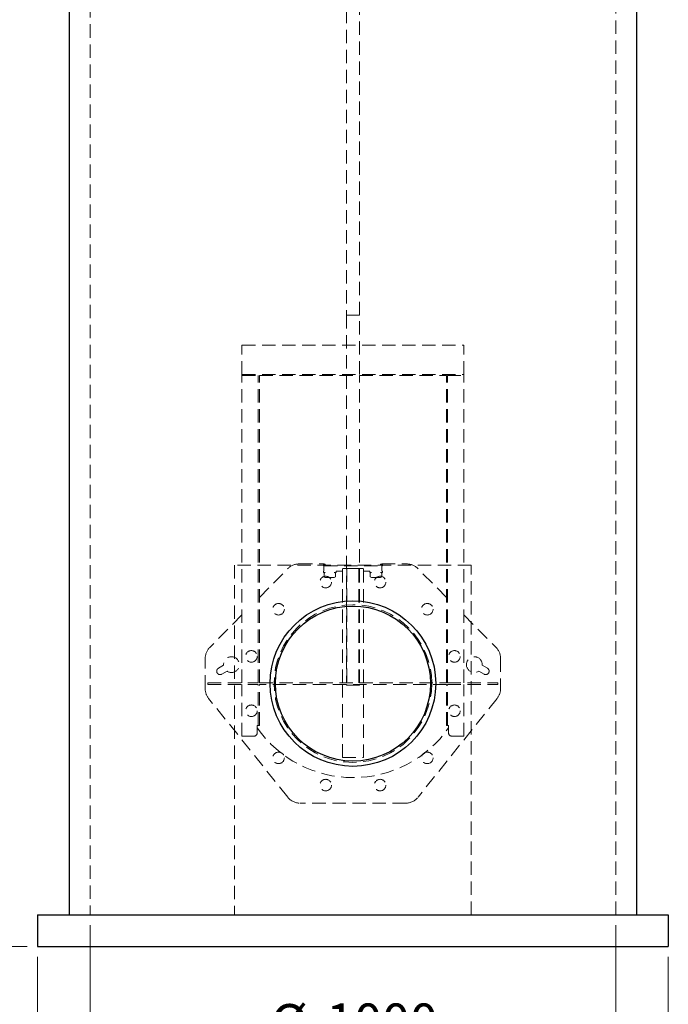
# Model space of a CAD drawing. Units: millimetres. Extents: x 5 to 442, y 5 to 292.
# Drawn here: x 162 to 223, y 105 to 198 of the extents above; entities that cross this region are included whole.
import ezdxf

# ---------------------------------------------------------------- set-up
doc = ezdxf.new("R2010")
doc.units = ezdxf.units.MM
doc.linetypes.add('HIDDEN', pattern=[1.905, 1.27, -0.635])
doc.styles.add('SLDTEXTSTYLE0', font='TXT', dxfattribs={"width": 0.75})
doc.dimstyles.new('SLDDIMSTYLE1', dxfattribs={"dimtxt": 3.5, "dimasz": 3.302, "dimexe": 0, "dimexo": 0.0625, "dimgap": 0.875, "dimtad": 1, "dimlfac": 20, "dimrnd": 1e-09, "dimzin": 12, "dimdsep": 46, "dimtxsty": 'SLDTEXTSTYLE0', "dimblk1": 'CLOSED', "dimblk2": 'CLOSED', "dimsah": 1, "dimcen": 0.09, "dimadec": 0, "dimazin": 3, "dimtfac": 1, "dimtofl": 0, "dimtmove": 0, "dimatfit": 3, "dimldrblk": 'CLOSED', "dimfxl": 0, "dimfrac": 2, "dimtolj": 1, "dimtzin": 12, "dimarcsym": 0})

# ---------------------------------------------------------------- blocks, each defined once
blk = doc.blocks.new('_Closed')
at = {"color": 0, "linetype": 'ByBlock', "lineweight": -2}
for p, q in [((-1, 0.166667), (0, 0)), ((-1, 0.166667), (-1, -0.166667)), ((0, 0), (-1, -0.166667)), ((0, 0), (-1, 0))]:
    blk.add_line(p, q, dxfattribs=at)
blk = doc.blocks.new('_D_4')
at = {"color": 7, "linetype": 'Continuous', "lineweight": 0}
for p, q in [((163.39, 109.185), (163.39, 93.185)), ((223.39, 109.185), (223.39, 93.185)), ((163.39, 94.185), (223.39, 94.185))]:
    blk.add_line(p, q, dxfattribs=at)
at = {"color": 7, "linetype": 'Continuous', "lineweight": 18, "xscale": 3.302, "yscale": 3.302, "rotation": 180.0000000000004}
blk.add_blockref('_Closed', (163.39, 94.185, 1.25), dxfattribs=at)
at = {"color": 7, "linetype": 'Continuous', "lineweight": 18, "xscale": 3.302, "yscale": 3.302}
blk.add_blockref('_Closed', (223.39, 94.185, 1.25), dxfattribs=at)
at = {"color": 7, "linetype": 'Continuous', "lineweight": 18, "insert": (188.218, 98.696), "char_height": 3.5, "attachment_point": 1, "style": 'SLDTEXTSTYLE0'}
blk.add_mtext('1200', dxfattribs=at)
blk = doc.blocks.new('_D_5')
at = {"color": 7, "linetype": 'Continuous', "lineweight": 0}
for p, q in [((168.39, 112.185), (168.39, 99.185)), ((218.39, 112.185), (218.39, 99.185)), ((168.39, 100.185), (218.39, 100.185))]:
    blk.add_line(p, q, dxfattribs=at)
at = {"color": 7, "linetype": 'Continuous', "lineweight": 18, "xscale": 3.302, "yscale": 3.302, "rotation": 180.0000000000004}
blk.add_blockref('_Closed', (168.39, 100.185, 1.25), dxfattribs=at)
at = {"color": 7, "linetype": 'Continuous', "lineweight": 18, "xscale": 3.302, "yscale": 3.302}
blk.add_blockref('_Closed', (218.39, 100.185, 1.25), dxfattribs=at)
at = {"color": 7, "linetype": 'Continuous', "lineweight": 18, "char_height": 3.5, "attachment_point": 1, "style": 'SLDTEXTSTYLE0'}
for s, insert in [('%%c', (185.578, 104.696)), ('1000', (190.857, 104.75))]:
    blk.add_mtext(s, dxfattribs=dict(at, insert=insert))
blk = doc.blocks.new('_D_6')
at = {"color": 7, "linetype": 'Continuous', "lineweight": 0}
for p, q in [((170.19, 260.185), (152.39, 260.185)), ((153.39, 260.185), (153.39, 110.185)), ((162.39, 110.185), (152.39, 110.185))]:
    blk.add_line(p, q, dxfattribs=at)
at = {"color": 7, "linetype": 'Continuous', "lineweight": 18, "xscale": 3.302, "yscale": 3.302}
for p, rotation in [((153.39, 260.185, 1.25), 90.0000000000004), ((153.39, 110.185, 1.25), 270.0000000000004)]:
    blk.add_blockref('_Closed', p, dxfattribs=dict(at, rotation=rotation))
at = {"color": 7, "linetype": 'Continuous', "lineweight": 18, "insert": (148.878, 180.012), "char_height": 3.5, "attachment_point": 1, "rotation": 90, "style": 'SLDTEXTSTYLE0'}
blk.add_mtext('3000', dxfattribs=at)

msp = doc.modelspace()

# ---------------------------------------------------------------- linework, layer by layer
at = {"color": 7, "linetype": 'HIDDEN', "lineweight": 18}
for p, q in [((192.76478, 260.23457), (192.76478, 170.23457)), ((194.01478, 170.23457), (194.01478, 260.23457)), ((168.38978, 232.18457), (168.38978, 113.18457)), ((218.38978, 113.18457), (218.38978, 232.18457)), ((192.76478, 170.23457), (194.01478, 170.23457)), ((192.76478, 170.23457), (193.38978, 170.23457)), ((192.76478, 170.23457), (192.76478, 164.58457)), ((193.38978, 170.23457), (194.01478, 170.23457)), ((194.01478, 164.58457), (194.01478, 170.23457)), ((182.83978, 167.38457), (203.93978, 167.38457)), ((182.83978, 164.58457), (182.83978, 167.38457)), ((203.93978, 164.58457), (203.93978, 167.38457)), ((182.83978, 164.48457), (182.83978, 164.58457)), ((182.83978, 164.58457), (203.93978, 164.58457)), ((182.83978, 164.48457), (184.38978, 164.48457)), ((182.83978, 135.25957), (182.83978, 164.48457)), ((184.38978, 135.25957), (184.38978, 164.48457)), ((184.48978, 135.25957), (184.48978, 164.48457)), ((184.48978, 164.48457), (202.28978, 164.48457)), ((192.76478, 164.48457), (192.76478, 135.25957)), ((194.01478, 135.25957), (194.01478, 164.48457)), ((202.28978, 135.25957), (202.28978, 164.48457)), ((202.38978, 164.48457), (203.93978, 164.48457)), ((202.38978, 135.25957), (202.38978, 164.48457)), ((203.93978, 164.48457), (203.93978, 164.58457)), ((203.93978, 135.25957), (203.93978, 164.48457)), ((182.13978, 146.43457), (182.13978, 113.18457)), ((204.63978, 146.43457), (182.13978, 146.43457)), ((188.26505, 146.55957), (190.64129, 146.55957)), ((190.75978, 146.50957), (190.58978, 146.50957)), ((190.58978, 146.50957), (190.58978, 146.38457)), ((190.58978, 146.38457), (190.63978, 146.38457)), ((190.63978, 145.88457), (190.63978, 146.38457)), ((190.63978, 146.38457), (196.13978, 146.38457)), ((190.64129, 146.53958), (190.64129, 146.55957)), ((190.64129, 146.53958), (190.75978, 146.53958)), ((190.75978, 146.53958), (190.75978, 146.50957)), ((192.38978, 146.13457), (192.81695, 146.13457)), ((192.38978, 135.25957), (192.38978, 146.13457)), ((192.81695, 146.13457), (192.81695, 135.25957)), ((193.9626, 146.13457), (192.81695, 146.13457)), ((193.9626, 135.25957), (193.9626, 146.13457)), ((193.9626, 146.13457), (194.38978, 146.13457)), ((194.38978, 135.25957), (194.38978, 146.13457)), ((196.01978, 146.53958), (196.01978, 146.50957)), ((196.01978, 146.53958), (196.13826, 146.53958)), ((196.18978, 146.50957), (196.01978, 146.50957)), ((196.13826, 146.53958), (196.13826, 146.55957)), ((196.13826, 146.55957), (198.5145, 146.55957)), ((196.13978, 145.88457), (196.13978, 146.38457)), ((196.13978, 146.38457), (196.18978, 146.38457)), ((196.18978, 146.50957), (196.18978, 146.38457)), ((204.63978, 113.18457), (204.63978, 146.43457)), ((184.48978, 143.38111), (187.19963, 146.11545)), ((190.58978, 145.88457), (190.63978, 145.88457)), ((190.58978, 145.75957), (190.58978, 145.88457)), ((190.58978, 145.75957), (190.75978, 145.75957)), ((190.75978, 145.75957), (190.64129, 145.69117)), ((190.64129, 145.69117), (190.64129, 145.32798)), ((190.75978, 145.25957), (190.64129, 145.32798)), ((190.75978, 145.25957), (191.61978, 145.25957)), ((191.61978, 145.75957), (191.73826, 145.69117)), ((191.61978, 145.75957), (191.78978, 145.75957)), ((191.61978, 145.25957), (191.73826, 145.32798)), ((191.73826, 145.69117), (191.73826, 145.32798)), ((191.78978, 145.75957), (191.78978, 145.88457)), ((191.78978, 145.88457), (192.38978, 145.88457)), ((194.38978, 145.88457), (194.98978, 145.88457)), ((194.98978, 145.75957), (194.98978, 145.88457)), ((194.98978, 145.75957), (195.15978, 145.75957)), ((195.15978, 145.75957), (195.04129, 145.69117)), ((195.04129, 145.69117), (195.04129, 145.32798)), ((195.15978, 145.25957), (195.04129, 145.32798)), ((195.15978, 145.25957), (196.01978, 145.25957)), ((196.01978, 145.75957), (196.13826, 145.69117)), ((196.01978, 145.75957), (196.18978, 145.75957)), ((196.01978, 145.25957), (196.13826, 145.32798)), ((196.13826, 145.69117), (196.13826, 145.32798)), ((196.13978, 145.88457), (196.18978, 145.88457)), ((196.18978, 145.75957), (196.18978, 145.88457)), ((202.28978, 143.38111), (199.57992, 146.11545)), ((182.83978, 141.7162), (179.77436, 138.62308)), ((203.93978, 141.7162), (207.0052, 138.62308)), ((179.33978, 134.71075), (179.33978, 137.5672)), ((180.59474, 136.64103), (181.09191, 136.92807)), ((205.68764, 136.92807), (206.18481, 136.64103)), ((207.43978, 137.5672), (207.43978, 134.71075)), ((181.41691, 136.36515), (180.91974, 136.07812)), ((205.85981, 136.07812), (205.36264, 136.36515)), ((179.58978, 135.25957), (179.58978, 135.10957)), ((179.58978, 135.25957), (184.38978, 135.25957)), ((179.58978, 135.10957), (184.38978, 135.10957)), ((182.83978, 130.18457), (182.83978, 135.10957)), ((184.38978, 131.18457), (184.38978, 135.10957)), ((184.48978, 135.25957), (202.28978, 135.25957)), ((202.28978, 135.10957), (184.48978, 135.10957)), ((184.48978, 131.18457), (184.48978, 135.10957)), ((192.38978, 128.13457), (192.38978, 135.10957)), ((192.76478, 135.10957), (192.76478, 135.03457)), ((192.76478, 135.03457), (194.01478, 135.03457)), ((192.81695, 135.10957), (192.81695, 135.03457)), ((193.9626, 135.03457), (193.9626, 135.10957)), ((194.01478, 135.03457), (194.01478, 135.10957)), ((194.38978, 135.10957), (194.38978, 128.13457)), ((202.28978, 131.18457), (202.28978, 135.10957)), ((202.38978, 135.25957), (207.18978, 135.25957)), ((202.38978, 135.10957), (207.18978, 135.10957)), ((202.38978, 131.18457), (202.38978, 135.10957)), ((203.93978, 130.18457), (203.93978, 135.10957)), ((207.18978, 135.10957), (207.18978, 135.25957)), ((187.18941, 124.37253), (179.66847, 133.7737)), ((207.11108, 133.7737), (199.59014, 124.37253)), ((184.28978, 130.48457), (184.28978, 131.18457)), ((184.28978, 131.18457), (184.38978, 131.18457)), ((184.38978, 131.18457), (184.48978, 131.18457)), ((202.28978, 131.18457), (202.38978, 131.18457)), ((202.38978, 131.18457), (202.48978, 131.18457)), ((202.48978, 130.48457), (202.48978, 131.18457)), ((182.83978, 130.18457), (183.98978, 130.18457)), ((202.78978, 130.18457), (203.93978, 130.18457)), ((192.38978, 128.13457), (194.38978, 128.13457)), ((198.41884, 123.80957), (188.36071, 123.80957))]:
    msp.add_line(p, q, dxfattribs=at)
at = {"color": 7, "linetype": 'Continuous', "lineweight": 25}
for p, q in [((166.38978, 232.18457), (166.38978, 113.18457)), ((220.38978, 113.18457), (220.38978, 232.18457)), ((163.38978, 113.18457), (163.38978, 110.18457)), ((163.38978, 113.18457), (223.38978, 113.18457)), ((223.38978, 113.18457), (223.38978, 110.18457)), ((163.38978, 110.18457), (223.38978, 110.18457))]:
    msp.add_line(p, q, dxfattribs=at)
at = {"color": 7, "linetype": 'HIDDEN', "lineweight": 18}
for centre, radius in [((190.80159, 144.84383), 0.55), ((195.97797, 144.84383), 0.55), ((186.31871, 142.25564), 0.55), ((193.38978, 135.18457), 7.5), ((200.46084, 142.25564), 0.55), ((183.73052, 137.77276), 0.55), ((203.04903, 137.77276), 0.55), ((183.73052, 132.59638), 0.55), ((203.04903, 132.59638), 0.55), ((186.31871, 128.11351), 0.55), ((200.46084, 128.11351), 0.55), ((190.80159, 125.52532), 0.55), ((195.97797, 125.52532), 0.55)]:
    msp.add_circle(centre, radius, dxfattribs=at)
at = {"color": 7, "linetype": 'Continuous', "lineweight": 25}
for radius in [7.875, 7.375]:
    msp.add_circle((193.38978, 135.18457), radius, dxfattribs=at)
at = {"color": 7, "linetype": 'HIDDEN', "lineweight": 18}
for centre, radius, start, end in [((188.26505, 145.05957), 1.5, 90, 135.2577004), ((198.5145, 145.05957), 1.5, 44.7422996, 90), ((180.83978, 137.5672), 1.5, 135.2577004, 180), ((205.93978, 137.5672), 1.5, 0, 44.7422996), ((181.83978, 136.98457), 0.75, 235.6792886, 184.3207114), ((204.93978, 136.98457), 0.75, 355.6792886, 304.3207114), ((180.75724, 136.35957), 0.325, 120, 300), ((206.02231, 136.35957), 0.325, 240, 60), ((180.83978, 134.71075), 1.5, 180, 218.6598083), ((205.93978, 134.71075), 1.5, 321.3401917, 360), ((183.98978, 130.48457), 0.3, 270, 0), ((193.38978, 137.35407), 11.11949, 215.0767677, 324.9232323), ((202.78978, 130.48457), 0.3, 180, 270), ((188.36071, 125.30957), 1.5, 218.6598083, 270), ((198.41884, 125.30957), 1.5, 270, 321.3401917)]:
    msp.add_arc(centre, radius, start, end, dxfattribs=at)

# ---------------------------------------------------------------- dimensions: what is measured, and where the dimension line sits
at = {"color": 7, "linetype": 'Continuous', "lineweight": 18}
dim = msp.add_linear_dim(base=(153.38978, 110.18457), p1=(171.18978, 260.18457), p2=(163.38978, 110.18457), angle=90, dimstyle='SLDDIMSTYLE1', dxfattribs=at)
dim.commit()
dim.dimension.update_dxf_attribs({"geometry": '_D_6', "text_midpoint": (153.38978, 185.18457), "dimtype": 160})
dim = msp.add_linear_dim(base=(218.38978, 100.18457), p1=(168.38978, 113.18457), p2=(218.38978, 113.18457), text='%%c<>', dimstyle='SLDDIMSTYLE1', dxfattribs=at)
dim.commit()
dim.dimension.update_dxf_attribs({"geometry": '_D_5', "text_midpoint": (193.38978, 100.18457), "dimtype": 160})
dim = msp.add_linear_dim(base=(223.38978, 94.18457), p1=(163.38978, 110.18457), p2=(223.38978, 110.18457), dimstyle='SLDDIMSTYLE1', dxfattribs=at)
dim.commit()
dim.dimension.update_dxf_attribs({"geometry": '_D_4', "text_midpoint": (193.38978, 94.18457), "dimtype": 160})

doc.saveas('drawing.dxf')
